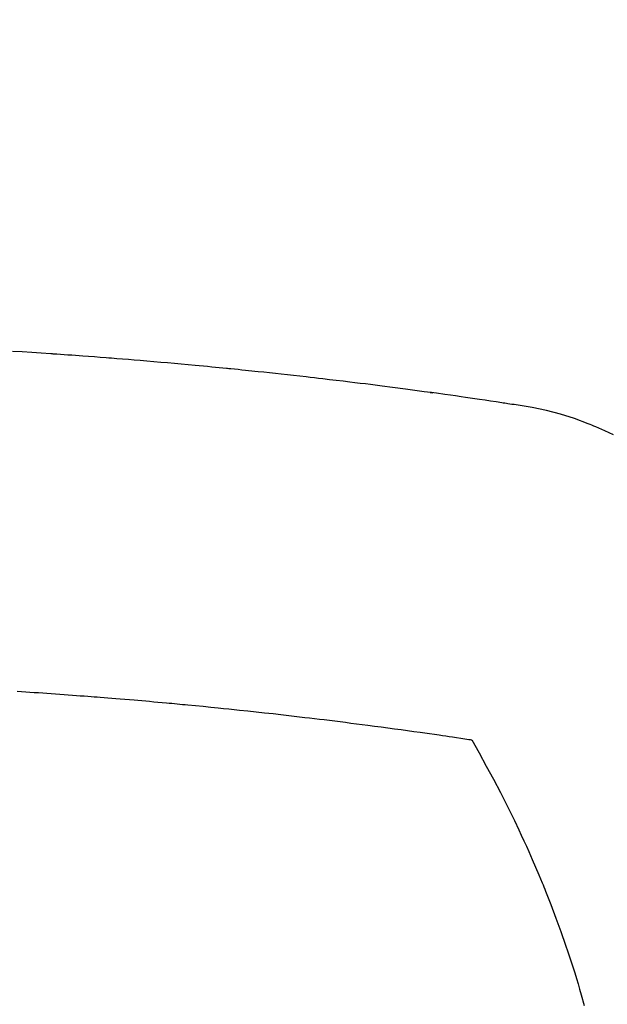
# Model space of a CAD drawing. Extents: x 83844 to 110317, y -11033 to -2163.
# Drawn here: x 101737 to 101749, y -4352 to -4333 of the extents above; entities that cross this region are included whole.
import ezdxf

# ---------------------------------------------------------------- set-up
doc = ezdxf.new("R2010")
doc.units = 0
doc.header["$LTSCALE"] = 50
doc.header["$MEASUREMENT"] = 0
doc.layers.get('0').update_dxf_attribs({"linetype": 'CONTINUOUS'})
doc.layers.add('150-機器', color=8, linetype='CONTINUOUS')
doc.layers.add('160-文字', color=254, linetype='CONTINUOUS')
doc.styles.add('KH001', font='txt')
doc.dimstyles.new('KH1xx030', dxfattribs={"dimscale": 30, "dimtxt": 2, "dimasz": 0.6, "dimexe": 0.3, "dimexo": 1.2, "dimgap": 0.5, "dimtad": 3, "dimdec": 1, "dimdsep": 46, "dimlunit": 6, "dimtxsty": 'KH001', "dimblk": 'DOT', "dimcen": 1, "dimdle": 1, "dimclrd": 256, "dimclre": 256, "dimclrt": 256, "dimadec": 0, "dimazin": 0, "dimtfac": 1, "dimtdec": 1, "dimtix": 1, "dimtmove": 2, "dimatfit": 3, "dimldrblk": 'CLOSEDBLANK', "dimfxl": 1, "dimtolj": 1, "dimtzin": 0, "dimlwd": -1, "dimlwe": -1, "dimarcsym": 0})

# ---------------------------------------------------------------- blocks, each defined once
blk = doc.blocks.new('F402_H')
at = {"layer": '150-機器', "color": 13, "linetype": 'Continuous'}
for points in [[(18.541, -261.391), (18.372, -261.31), (18.2, -261.235), (18.163, -261.219), (18.125, -261.204), (18.087, -261.189), (18.049, -261.174), (17.785, -261.077), (17.517, -260.991), (17.245, -260.918), (16.97, -260.861), (16.892, -260.848), (16.814, -260.835), (16.736, -260.824), (16.657, -260.812), (16.618, -260.806), (16.578, -260.8), (16.539, -260.794), (16.5, -260.788), (16.47, -260.784), (16.441, -260.779), (16.411, -260.775), (16.382, -260.77), (16.274, -260.754), (16.166, -260.737), (16.057, -260.721), (15.949, -260.705), (15.86, -260.692), (15.771, -260.679), (15.682, -260.666), (15.593, -260.653), (15.488, -260.638), (15.392, -260.624), (15.278, -260.608), (15.118, -260.587), (15.069, -260.58), (15.025, -260.574), (14.997, -260.571), (14.999, -260.571), (15.007, -260.572), (15.018, -260.573), (15.029, -260.574), (15.038, -260.576), (15.044, -260.576), (15.009, -260.572), (14.948, -260.564), (14.88, -260.555), (14.519, -260.507), (14.271, -260.475), (14.068, -260.448), (13.843, -260.419), (13.743, -260.406), (13.643, -260.394), (13.543, -260.381), (13.443, -260.369), (13.312, -260.353), (13.181, -260.338), (13.051, -260.323), (12.92, -260.307), (12.84, -260.298), (12.759, -260.288), (12.678, -260.279), (12.598, -260.269), (12.477, -260.256), (12.356, -260.242), (12.235, -260.229), (12.114, -260.216), (12.003, -260.204), (11.891, -260.192), (11.78, -260.181), (11.668, -260.169), (11.608, -260.162), (11.547, -260.156), (11.487, -260.149), (11.426, -260.143), (11.355, -260.136), (11.284, -260.129), (11.213, -260.122), (11.142, -260.115), (11.121, -260.113), (11.101, -260.111), (11.08, -260.109), (11.06, -260.107), (10.989, -260.1), (10.918, -260.093), (10.847, -260.086), (10.776, -260.079), (10.694, -260.071), (10.613, -260.063), (10.531, -260.056), (10.45, -260.048), (10.317, -260.036), (10.185, -260.024), (10.052, -260.012), (9.92, -260), (9.787, -259.988), (9.654, -259.977), (9.521, -259.966), (9.388, -259.954), (9.276, -259.945), (9.163, -259.936), (9.05, -259.926), (8.938, -259.917), (8.886, -259.913), (8.835, -259.909), (8.784, -259.905), (8.732, -259.901), (8.619, -259.893), (8.506, -259.884), (8.393, -259.876), (8.28, -259.867), (8.209, -259.862), (8.137, -259.857), (8.065, -259.852), (7.993, -259.847), (7.921, -259.842), (7.849, -259.837), (7.777, -259.832), (7.705, -259.827), (7.695, -259.826), (7.684, -259.825), (7.674, -259.824), (7.664, -259.824), (7.478, -259.811), (7.293, -259.798), (7.107, -259.787), (6.921, -259.776)], [(7.012, -266.348), (7.095, -266.353), (7.177, -266.359), (7.259, -266.364), (7.341, -266.37), (7.424, -266.375), (7.506, -266.381), (7.588, -266.387), (7.671, -266.392), (7.753, -266.398), (7.835, -266.404), (7.917, -266.41), (8, -266.416), (8.082, -266.422), (8.156, -266.428), (8.231, -266.434), (8.306, -266.439), (8.38, -266.445), (8.44, -266.45), (8.499, -266.454), (8.559, -266.458), (8.619, -266.463), (8.693, -266.469), (8.767, -266.475), (8.841, -266.481), (8.916, -266.487), (9.005, -266.494), (9.094, -266.502), (9.184, -266.509), (9.273, -266.517), (9.347, -266.523), (9.421, -266.53), (9.496, -266.536), (9.57, -266.543), (9.652, -266.55), (9.733, -266.558), (9.815, -266.565), (9.896, -266.573), (9.948, -266.577), (9.999, -266.582), (10.051, -266.587), (10.103, -266.592), (10.154, -266.597), (10.206, -266.602), (10.258, -266.607), (10.31, -266.612), (10.458, -266.626), (10.605, -266.64), (10.753, -266.655), (10.9, -266.669), (11.003, -266.68), (11.106, -266.691), (11.209, -266.701), (11.312, -266.712), (11.474, -266.729), (11.635, -266.747), (11.796, -266.764), (11.958, -266.782), (12.111, -266.8), (12.264, -266.817), (12.418, -266.835), (12.571, -266.853), (12.666, -266.864), (12.761, -266.875), (12.855, -266.886), (12.95, -266.898), (13.052, -266.91), (13.154, -266.923), (13.255, -266.936), (13.357, -266.949), (13.465, -266.963), (13.574, -266.976), (13.682, -266.99), (13.791, -267.005), (13.921, -267.022), (14.051, -267.039), (14.181, -267.056), (14.31, -267.073), (14.433, -267.09), (14.555, -267.107), (14.678, -267.124), (14.8, -267.141), (14.893, -267.154), (14.986, -267.167), (15.079, -267.181), (15.172, -267.194), (15.236, -267.203), (15.301, -267.213), (15.365, -267.222), (15.429, -267.232), (15.508, -267.243), (15.587, -267.255), (15.665, -267.267), (15.744, -267.279), (15.758, -267.281), (15.772, -267.283), (15.786, -267.286), (15.8, -267.288)], [(15.8, -267.288), (15.942, -267.541), (16.082, -267.795), (16.22, -268.05), (16.355, -268.307), (16.446, -268.486), (16.536, -268.666), (16.624, -268.847), (16.71, -269.028), (16.759, -269.133), (16.808, -269.239), (16.856, -269.344), (16.904, -269.45), (16.97, -269.6), (17.036, -269.75), (17.1, -269.901), (17.163, -270.052), (17.18, -270.093), (17.196, -270.134), (17.213, -270.175), (17.229, -270.216), (17.33, -270.474), (17.429, -270.734), (17.524, -270.994), (17.616, -271.256), (17.661, -271.391), (17.706, -271.526), (17.75, -271.661), (17.792, -271.797), (17.824, -271.902), (17.855, -272.007), (17.886, -272.112), (17.916, -272.218), (17.974, -272.426)]]:
    blk.add_lwpolyline(points, dxfattribs=at)
blk = doc.blocks.new('_ClosedBlank')
at = {"color": 0, "linetype": 'ByBlock', "lineweight": -2}
for p, q in [((-1, 0.1667), (0, 0)), ((-1, 0.1667), (-1, -0.1667)), ((0, 0), (-1, -0.1667))]:
    blk.add_line(p, q, dxfattribs=at)
blk = doc.blocks.new('_Dot')
at = {"color": 0, "linetype": 'ByBlock', "lineweight": -2}
blk.add_line((-0.5, 0), (-1, 0), dxfattribs=at)
at = {"color": 0, "linetype": 'ByBlock', "const_width": 0.5}
blk.add_lwpolyline([(-0.25, 0, 1), (0.25, 0, 1)], format="xyb", close=True, dxfattribs=at)

msp = doc.modelspace()

# ---------------------------------------------------------------- linework, layer by layer
at = {"layer": '150-機器', "color": 13}
for radius in [90.5, 80.5]:
    msp.add_circle((101730.162, -4285.058), radius, dxfattribs=at)

# ---------------------------------------------------------------- block references
at = {"layer": '150-機器'}
msp.add_blockref('F402_H', (101730.154, -4079.866), dxfattribs=at)

# ---------------------------------------------------------------- leaders
at = {"layer": '160-文字', "annotation_type": 0, "has_hookline": 1, "hookline_direction": 0}
for points, text_width in [([(100920.162, -4060.058), (101687.225, -5658.95), (101705.225, -5658.95)], 1240.203), ([(101188.196, -4068.785), (101887.209, -5394.168), (101905.209, -5394.168)], 1630.051), ([(101610.162, -4072.677), (102429.409, -5116.103), (102447.409, -5116.103)], 1398.579)]:
    msp.add_leader(points, dimstyle='KH1xx030', override={"dimgap": 0.5, "dimtad": 1}, dxfattribs=dict(at, text_width=text_width))

doc.saveas('drawing.dxf')
